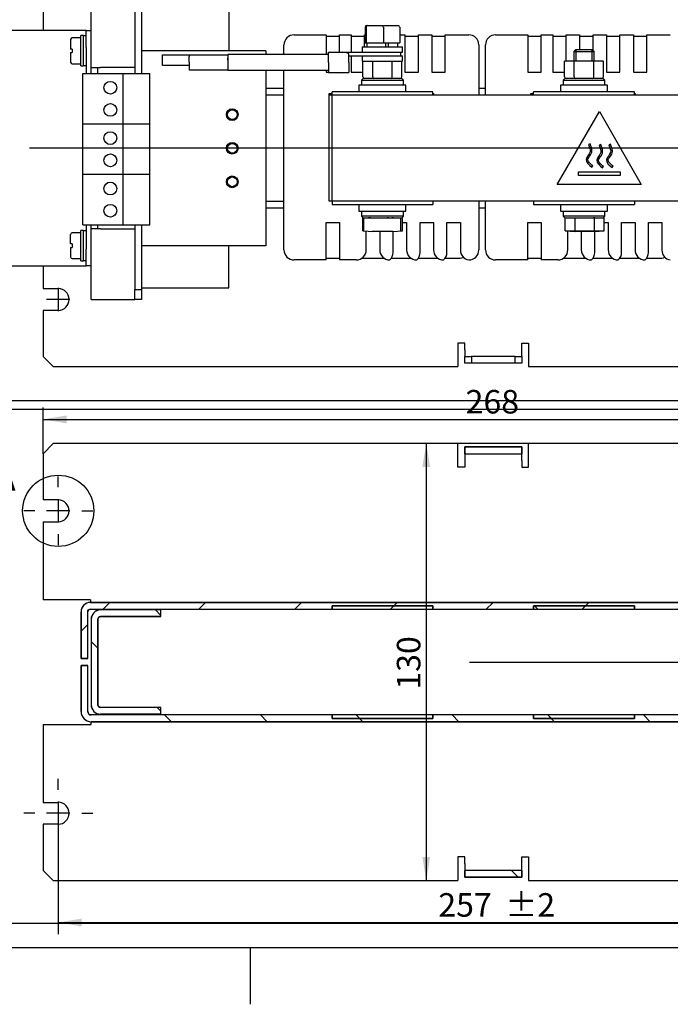
# Model space of a CAD drawing. Units: inches. Extents: x 10 to 415, y 2 to 294.
# Drawn here: x 91 to 188, y 2 to 148 of the extents above; entities that cross this region are included whole.
import ezdxf
from ezdxf.enums import TextEntityAlignment as Align
from ezdxf.lldxf.tags import DXFTag
from ezdxf.xclip import XClip

# ---------------------------------------------------------------- set-up
doc = ezdxf.new("R2010")
doc.units = ezdxf.units.IN
doc.header["$XCLIPFRAME"] = 2
for name, color, linetype in [('$DDT_AUDIT_GENERATED_(30D)', 7, 'Continuous'), ('$DDT_AUDIT_GENERATED_(D83)', 7, 'Continuous'), ('29MH-2-5A-206-VO', 7, 'Continuous'), ('29MH2_5A-220-VOR', 7, 'Continuous'), ('3_1MH-A-211-', 7, 'Continuous'), ('3_1MH_17A-201', 7, 'Continuous'), ('3_1MH_17A-203', 7, 'Continuous'), ('3_1MH_17A-204', 7, 'Continuous'), ('3_1MH_17A-210', 7, 'Continuous'), ('3_1MH_17A-246', 7, 'Continuous'), ('3_1MH_17A-303', 7, 'Continuous'), ('3_1MH_17A-304', 7, 'Continuous'), ('3_1MH_17A-305', 7, 'Continuous'), ('3_1MH_17A-370', 7, 'Continuous'), ('3_1MH_17A-371', 7, 'Continuous'), ('3_1MH_17A-372', 7, 'Continuous'), ('CURVED_SPRING_WA', 7, 'Continuous'), ('Default', 7, 'Continuous'), ('M4X9-DIN_6900-5', 7, 'Continuous'), ('M6X50', 7, 'Continuous'), ('M6X55', 7, 'Continuous'), ('SECHSKANTMUTTER_', 7, 'Continuous'), ('W26-02', 7, 'Continuous'), ('WASHER_DIN_6908-', 7, 'Continuous'), ('Y05041.064.125', 7, 'Continuous'), ('Ø8X17-FUER-M6', 7, 'Continuous')]:
    doc.layers.add(name, color=color, linetype=linetype)
doc.styles.add('SEACAD_arial_ttf', font='arial.ttf', dxfattribs={"height": 0.2})
tags = doc.linetypes.add('CENTER2', pattern=[1.125, 0.75, -0.125, 0.125, -0.125]).pattern_tags.tags
tags[10:11] = [DXFTag(74, 4), DXFTag(75, 0), DXFTag(340, '0'), DXFTag(46, 0.0), DXFTag(50, 0.0), DXFTag(44, 0.0), DXFTag(45, 0.0)]
tags[8:9] = [DXFTag(74, 4), DXFTag(75, 0), DXFTag(340, '0'), DXFTag(46, 0.0), DXFTag(50, 0.0), DXFTag(44, 0.0), DXFTag(45, 0.0)]
tags[6:7] = [DXFTag(74, 4), DXFTag(75, 0), DXFTag(340, '0'), DXFTag(46, 0.0), DXFTag(50, 0.0), DXFTag(44, 0.0), DXFTag(45, 0.0)]
tags[4:5] = [DXFTag(74, 4), DXFTag(75, 0), DXFTag(340, '0'), DXFTag(46, 0.0), DXFTag(50, 0.0), DXFTag(44, 0.0), DXFTag(45, 0.0)]

# ---------------------------------------------------------------- blocks, each defined once
blk = doc.blocks.new('SEANNOT_GROUP')
at = {"layer": 'Default', "color": 7, "linetype": 'CENTER2', "ltscale": 25.4}
for p, q in [((96.41, 33.46), (96.41, 35.08)), ((96.41, 31.71), (96.41, 28.21)), ((92.91, 29.96), (91.29, 29.96)), ((98.16, 29.96), (94.66, 29.96)), ((99.91, 29.96), (101.54, 29.96)), ((96.41, 26.46), (96.41, 24.83))]:
    blk.add_line(p, q, dxfattribs=at)
blk = doc.blocks.new('SEANNOT_GROUP1')
at = {"layer": 'Default', "color": 7, "linetype": 'CENTER2', "ltscale": 25.4}
for p, q in [((96.41, 78.46), (96.41, 80.08)), ((96.41, 76.71), (96.41, 73.21)), ((92.91, 74.96), (91.29, 74.96)), ((98.16, 74.96), (94.66, 74.96)), ((99.91, 74.96), (101.54, 74.96)), ((96.41, 71.46), (96.41, 69.83))]:
    blk.add_line(p, q, dxfattribs=at)
blk = doc.blocks.new('SEANNOT_GROUP6')
at = {"layer": 'Default', "color": 7, "linetype": 'CENTER2', "ltscale": 25.4}
blk.add_line((157.64, 52.46), (194.79, 52.46), dxfattribs=at)
blk = doc.blocks.new('SEANNOT_GROUP13')
at = {"layer": 'Default', "color": 7, "linetype": 'CENTER2', "ltscale": 25.4}
for p, q in [((96.41, 108.16), (96.41, 104.66)), ((98.16, 106.41), (94.66, 106.41))]:
    blk.add_line(p, q, dxfattribs=at)
blk = doc.blocks.new('SEANNOT_GROUP17')
at = {"layer": 'Default', "color": 7, "linetype": 'CENTER2', "ltscale": 25.4}
blk.add_line((235.18, 128.91), (92.14, 128.91), dxfattribs=at)
blk = doc.blocks.new('SE6')
at = {"linetype": 'Continuous', "ltscale": 25.4}
h = blk.add_hatch(dxfattribs=at)
h.set_pattern_fill('LINE', scale=3.175, angle=45, style=0, pattern_type=2)
h.paths.add_polyline_path([(156.91, 84.46), (156.91, 83.46), (165.41, 83.46), (165.41, 84.46)])
h = blk.add_hatch(dxfattribs=at)
h.set_pattern_fill('LINE', scale=3.175, angle=45, style=0, pattern_type=2)
edge = h.paths.add_edge_path()
edge.add_line((100.81, 52.96), (100.81, 59.93))
edge.add_arc((101.21, 59.93), 0.4, 90, 180, ccw=False)
edge.add_line((101.21, 60.33), (220.36, 60.33))
edge.add_arc((220.36, 59.83), 0.5, 0, 90, ccw=False)
edge.add_line((220.86, 59.83), (220.86, 52.96))
edge.add_line((220.86, 52.96), (221.86, 52.96))
edge.add_line((221.86, 52.96), (221.86, 59.83))
edge.add_arc((220.36, 59.83), 1.5, 0, 90)
edge.add_line((220.36, 61.33), (101.21, 61.33))
edge.add_arc((101.21, 59.93), 1.4, 90, 180)
edge.add_line((99.81, 59.93), (99.81, 52.96))
edge.add_line((99.81, 52.96), (100.81, 52.96))
h = blk.add_hatch(dxfattribs=at)
h.set_pattern_fill('LINE', scale=3.175, angle=135, style=0, pattern_type=2)
edge = h.paths.add_edge_path()
edge.add_line((111.68, 44.71), (111.68, 45.71))
edge.add_line((111.68, 45.71), (102.71, 45.71))
edge.add_arc((102.71, 46.11), 0.4, 180, 270, ccw=False)
edge.add_line((102.31, 46.11), (102.31, 58.81))
edge.add_arc((102.71, 58.81), 0.4, 90, 180, ccw=False)
edge.add_line((102.71, 59.21), (111.68, 59.21))
edge.add_line((111.68, 59.21), (111.68, 60.21))
edge.add_line((111.68, 60.21), (102.71, 60.21))
edge.add_arc((102.71, 58.81), 1.4, 90, 180)
edge.add_line((101.31, 58.81), (101.31, 46.11))
edge.add_arc((102.71, 46.11), 1.4, 180, 270)
edge.add_line((102.71, 44.71), (111.68, 44.71))
h = blk.add_hatch(dxfattribs=at)
h.set_pattern_fill('LINE', scale=3.175, angle=45, style=0, pattern_type=2)
h.paths.add_polyline_path([(137.16, 60.33), (152.16, 60.33), (152.16, 60.83), (137.16, 60.83)])
h = blk.add_hatch(dxfattribs=at)
h.set_pattern_fill('LINE', scale=6.35, angle=135, style=0, pattern_type=2)
h.paths.add_polyline_path([(167.16, 60.33), (182.16, 60.33), (182.16, 60.83), (167.16, 60.83)])
h = blk.add_hatch(dxfattribs=at)
h.set_pattern_fill('LINE', scale=6.35, angle=45, style=0, pattern_type=2)
h.paths.add_polyline_path([(197.16, 60.33), (212.16, 60.33), (212.16, 60.83), (197.16, 60.83)])
h = blk.add_hatch(dxfattribs=at)
h.set_pattern_fill('LINE', scale=3.175, angle=135, style=0, pattern_type=2)
edge = h.paths.add_edge_path()
edge.add_line((220.86, 51.96), (220.86, 45.08))
edge.add_arc((220.36, 45.08), 0.5, 270, 360, ccw=False)
edge.add_line((220.36, 44.58), (101.31, 44.58))
edge.add_arc((101.31, 45.08), 0.5, 180, 270, ccw=False)
edge.add_line((100.81, 45.08), (100.81, 51.96))
edge.add_line((100.81, 51.96), (99.81, 51.96))
edge.add_line((99.81, 51.96), (99.81, 45.08))
edge.add_arc((101.31, 45.08), 1.5, 180, 270)
edge.add_line((101.31, 43.58), (220.36, 43.58))
edge.add_arc((220.36, 45.08), 1.5, 270, 360)
edge.add_line((221.86, 45.08), (221.86, 51.96))
edge.add_line((221.86, 51.96), (220.86, 51.96))
h = blk.add_hatch(dxfattribs=at)
h.set_pattern_fill('LINE', scale=6.35, angle=45, style=0, pattern_type=2)
h.paths.add_polyline_path([(152.16, 44.58), (137.16, 44.58), (137.16, 44.08), (152.16, 44.08)])
h = blk.add_hatch(dxfattribs=at)
h.set_pattern_fill('LINE', scale=3.175, angle=135, style=0, pattern_type=2)
h.paths.add_polyline_path([(182.16, 44.58), (167.16, 44.58), (167.16, 44.08), (182.16, 44.08)])
h = blk.add_hatch(dxfattribs=at)
h.set_pattern_fill('LINE', scale=3.175, angle=45, style=0, pattern_type=2)
h.paths.add_polyline_path([(212.16, 44.58), (197.16, 44.58), (197.16, 44.08), (212.16, 44.08)])
h = blk.add_hatch(dxfattribs=at)
h.set_pattern_fill('LINE', scale=3.175, angle=135, style=0, pattern_type=2)
h.paths.add_polyline_path([(165.41, 20.46), (165.41, 21.46), (156.91, 21.46), (156.91, 20.46)])
at = {"color": 7, "linetype": 'Continuous', "ltscale": 25.4}
for points in [[(156.91, 84.46), (156.91, 83.46), (165.41, 83.46), (165.41, 84.46), (156.91, 84.46)], [(137.16, 60.33), (152.16, 60.33), (152.16, 60.83), (137.16, 60.83), (137.16, 60.33)], [(167.16, 60.33), (182.16, 60.33), (182.16, 60.83), (167.16, 60.83), (167.16, 60.33)], [(197.16, 60.33), (212.16, 60.33), (212.16, 60.83), (197.16, 60.83), (197.16, 60.33)], [(152.16, 44.58), (137.16, 44.58), (137.16, 44.08), (152.16, 44.08), (152.16, 44.58)], [(182.16, 44.58), (167.16, 44.58), (167.16, 44.08), (182.16, 44.08), (182.16, 44.58)], [(212.16, 44.58), (197.16, 44.58), (197.16, 44.08), (212.16, 44.08), (212.16, 44.58)], [(165.41, 20.46), (165.41, 21.46), (156.91, 21.46), (156.91, 20.46), (165.41, 20.46)]]:
    blk.add_lwpolyline(points, close=True, dxfattribs=at)
for points in [[(100.81, 52.96), (100.81, 59.93, -0.414214), (101.21, 60.33), (220.36, 60.33, -0.414214), (220.86, 59.83), (220.86, 52.96), (221.86, 52.96), (221.86, 59.83, 0.414214), (220.36, 61.33), (101.21, 61.33, 0.414214), (99.81, 59.93), (99.81, 52.96), (100.81, 52.96)], [(111.68, 44.71), (111.68, 45.71), (102.71, 45.71, -0.414214), (102.31, 46.11), (102.31, 58.81, -0.414214), (102.71, 59.21), (111.68, 59.21), (111.68, 60.21), (102.71, 60.21, 0.414214), (101.31, 58.81), (101.31, 46.11, 0.414214), (102.71, 44.71), (111.68, 44.71)], [(220.86, 51.96), (220.86, 45.08, -0.414214), (220.36, 44.58), (101.31, 44.58, -0.414214), (100.81, 45.08), (100.81, 51.96), (99.81, 51.96), (99.81, 45.08, 0.414214), (101.31, 43.58), (220.36, 43.58, 0.414214), (221.86, 45.08), (221.86, 51.96), (220.86, 51.96)]]:
    blk.add_lwpolyline(points, format="xyb", close=True, dxfattribs=at)
at = {"layer": '3_1MH_17A-201', "color": 7, "linetype": 'Continuous', "ltscale": 25.4}
for p, q in [((95.66, 84.96), (94.16, 83.46)), ((155.91, 84.96), (95.66, 84.96)), ((155.91, 81.46), (155.91, 84.96)), ((156.91, 84.46), (165.41, 84.46)), ((156.91, 83.46), (156.91, 84.46)), ((165.41, 84.46), (165.41, 83.46)), ((226.66, 84.96), (166.41, 84.96)), ((166.41, 81.46), (166.41, 84.96)), ((228.16, 83.46), (226.66, 84.96)), ((94.16, 83.46), (94.16, 76.58)), ((156.91, 83.46), (165.41, 83.46)), ((156.91, 83.46), (156.91, 82.46)), ((156.91, 82.46), (156.91, 81.46)), ((165.41, 82.46), (165.41, 83.46)), ((165.41, 82.46), (165.41, 81.46)), ((228.16, 61.73), (228.16, 83.46)), ((156.91, 81.46), (155.91, 81.46)), ((165.41, 81.46), (166.41, 81.46)), ((96.41, 76.58), (94.16, 76.58)), ((223.13, 76.58), (224.91, 76.58)), ((94.16, 73.33), (94.16, 61.73)), ((94.16, 73.33), (96.41, 73.33)), ((224.91, 73.33), (223.13, 73.33)), ((101.21, 61.73), (94.16, 61.73)), ((101.21, 61.73), (101.21, 61.33)), ((228.16, 61.73), (220.36, 61.73)), ((220.36, 61.33), (220.36, 61.73)), ((101.21, 61.33), (220.36, 61.33)), ((101.21, 60.33), (220.36, 60.33)), ((99.81, 52.96), (99.81, 59.93)), ((100.81, 52.96), (100.81, 59.93)), ((220.86, 59.83), (220.86, 52.96)), ((221.86, 59.83), (221.86, 52.96)), ((100.81, 52.96), (99.81, 52.96)), ((220.86, 52.96), (221.86, 52.96))]:
    blk.add_line(p, q, dxfattribs=at)
for centre, radius, start, end in [((220.91, 74.96), 2.75, 36.2215, 323.7785), ((96.41, 74.96), 1.63, 270, 90), ((224.91, 74.96), 1.63, 270, 90), ((101.21, 59.93), 1.4, 90, 180), ((101.21, 59.93), 0.4, 90, 180), ((220.36, 59.83), 1.5, 0, 90), ((220.36, 59.83), 0.5, 0, 90)]:
    blk.add_arc(centre, radius, start, end, dxfattribs=at)
at = {"layer": '3_1MH_17A-203', "color": 7, "linetype": 'Continuous', "ltscale": 25.4}
for p, q in [((137.16, 60.33), (137.16, 60.83)), ((137.16, 60.83), (152.16, 60.83)), ((137.16, 60.33), (152.16, 60.33)), ((152.16, 60.83), (152.16, 60.33)), ((167.16, 60.33), (167.16, 60.83)), ((167.16, 60.83), (182.16, 60.83)), ((167.16, 60.33), (182.16, 60.33)), ((182.16, 60.83), (182.16, 60.33)), ((197.16, 60.33), (197.16, 60.83)), ((197.16, 60.83), (212.16, 60.83)), ((197.16, 60.33), (212.16, 60.33)), ((212.16, 60.83), (212.16, 60.33)), ((137.16, 44.08), (137.16, 44.58)), ((152.16, 44.58), (137.16, 44.58)), ((152.16, 44.08), (137.16, 44.08)), ((152.16, 44.58), (152.16, 44.08)), ((167.16, 44.08), (167.16, 44.58)), ((182.16, 44.58), (167.16, 44.58)), ((182.16, 44.08), (167.16, 44.08)), ((182.16, 44.58), (182.16, 44.08)), ((197.16, 44.08), (197.16, 44.58)), ((212.16, 44.58), (197.16, 44.58)), ((212.16, 44.08), (197.16, 44.08)), ((212.16, 44.58), (212.16, 44.08))]:
    blk.add_line(p, q, dxfattribs=at)
at = {"layer": '3_1MH_17A-210', "color": 7, "linetype": 'Continuous', "ltscale": 25.4}
for p, q in [((99.81, 45.08), (99.81, 51.96)), ((99.81, 51.96), (100.81, 51.96)), ((100.81, 45.08), (100.81, 51.96)), ((220.86, 51.96), (221.86, 51.96)), ((220.86, 51.96), (220.86, 45.08)), ((221.86, 51.96), (221.86, 45.08)), ((220.36, 44.58), (101.31, 44.58)), ((94.16, 43.18), (101.31, 43.18)), ((94.16, 43.18), (94.16, 31.58)), ((101.31, 43.18), (101.31, 43.58)), ((220.36, 43.58), (101.31, 43.58)), ((220.36, 43.58), (220.36, 43.18)), ((220.36, 43.18), (228.16, 43.18)), ((228.16, 21.46), (228.16, 43.18)), ((94.16, 31.58), (96.41, 31.58)), ((224.91, 31.58), (223.13, 31.58)), ((96.41, 28.33), (94.16, 28.33)), ((94.16, 28.33), (94.16, 21.46)), ((223.13, 28.33), (224.91, 28.33)), ((156.91, 23.46), (155.91, 23.46)), ((155.91, 23.46), (155.91, 19.96)), ((156.91, 22.46), (156.91, 23.46)), ((165.41, 22.46), (165.41, 23.46)), ((165.41, 23.46), (166.41, 23.46)), ((166.41, 23.46), (166.41, 19.96)), ((156.91, 22.46), (156.91, 21.46)), ((165.41, 21.46), (165.41, 22.46)), ((94.16, 21.46), (95.66, 19.96)), ((165.41, 21.46), (156.91, 21.46)), ((156.91, 20.46), (156.91, 21.46)), ((165.41, 21.46), (165.41, 20.46)), ((226.66, 19.96), (228.16, 21.46)), ((95.66, 19.96), (155.91, 19.96)), ((165.41, 20.46), (156.91, 20.46)), ((166.41, 19.96), (226.66, 19.96))]:
    blk.add_line(p, q, dxfattribs=at)
for centre, radius, start, end in [((101.31, 45.08), 1.5, 180, 270), ((101.31, 45.08), 0.5, 180, 270), ((220.36, 45.08), 1.5, 270, 360), ((220.36, 45.08), 0.5, 270, 360), ((220.91, 29.96), 2.75, 36.2215, 323.7785), ((96.41, 29.96), 1.63, 270, 90), ((224.91, 29.96), 1.63, 270, 90)]:
    blk.add_arc(centre, radius, start, end, dxfattribs=at)
at = {"layer": '3_1MH_17A-246', "color": 7, "linetype": 'Continuous', "ltscale": 25.4}
for p, q in [((111.68, 60.21), (102.71, 60.21)), ((111.68, 59.21), (111.68, 60.21)), ((101.31, 58.81), (101.31, 46.11)), ((102.31, 58.81), (102.31, 46.11)), ((111.68, 59.21), (102.71, 59.21)), ((111.68, 45.71), (102.71, 45.71)), ((111.68, 44.71), (111.68, 45.71)), ((111.68, 44.71), (102.71, 44.71))]:
    blk.add_line(p, q, dxfattribs=at)
for centre, radius, start, end in [((102.71, 58.81), 1.4, 90, 180), ((102.71, 58.81), 0.4, 90, 180), ((102.71, 46.11), 1.4, 180, 270), ((102.71, 46.11), 0.4, 180, 270)]:
    blk.add_arc(centre, radius, start, end, dxfattribs=at)
blk = doc.blocks.new('GDimGGroup')
at = {"layer": 'Default', "linetype": 'Continuous', "ltscale": 25.4}
for points in [[(99.91, 13.11), (99.91, 14.28), (96.41, 13.7)], [(221.41, 13.11), (224.91, 13.7), (221.41, 14.28)]]:
    blk.add_hatch(color=136, dxfattribs=at).paths.add_polyline_path(points)
at = {"layer": 'Default', "color": 7, "linetype": 'Continuous', "ltscale": 25.4}
for p, q in [((96.41, 29.96), (96.41, 11.95)), ((224.91, 29.96), (224.91, 11.95)), ((96.41, 13.7), (224.91, 13.7))]:
    blk.add_line(p, q, dxfattribs=at)
at = {"layer": 'Default', "color": 136, "linetype": 'Continuous', "lineweight": 20, "ltscale": 25.4, "const_width": 0.00025}
for points in [[(99.91, 13.11), (96.41, 13.7), (99.91, 14.28), (99.91, 13.11)], [(221.41, 13.11), (224.91, 13.7), (221.41, 14.28), (221.41, 13.11)]]:
    blk.add_lwpolyline(points, close=True, dxfattribs=at)
at = {"layer": 'Default', "color": 7, "linetype": 'Continuous', "ltscale": 25.4, "style": 'SEACAD_arial_ttf'}
for s, p in [('257', (152.98, 18.07)), ('±2', (162.94, 18.07))]:
    blk.add_text(s, height=3.5, dxfattribs=at).set_placement(p, align=Align.TOP_LEFT)
blk = doc.blocks.new('SE11')
at = {"layer": '$DDT_AUDIT_GENERATED_(30D)', "color": 7, "linetype": 'Continuous', "ltscale": 25.4}
for p, q in [((141.79, 139.28), (141.54, 139.03)), ((147.54, 139.28), (141.79, 139.28)), ((147.79, 139.03), (147.54, 139.28)), ((171.79, 139.28), (171.54, 139.03)), ((177.54, 139.28), (171.79, 139.28)), ((177.79, 139.03), (177.54, 139.28)), ((141.54, 139.03), (147.79, 139.03)), ((141.54, 139.03), (141.54, 138.28)), ((147.79, 138.28), (147.79, 139.03)), ((171.54, 139.03), (177.79, 139.03)), ((171.54, 139.03), (171.54, 138.28)), ((177.79, 138.28), (177.79, 139.03)), ((141.54, 119.53), (141.54, 118.78)), ((147.79, 118.78), (141.54, 118.78)), ((141.54, 118.78), (141.79, 118.53)), ((147.54, 118.53), (147.79, 118.78)), ((147.79, 118.78), (147.79, 119.53)), ((171.54, 119.53), (171.54, 118.78)), ((177.79, 118.78), (171.54, 118.78)), ((171.54, 118.78), (171.79, 118.53)), ((177.54, 118.53), (177.79, 118.78)), ((177.79, 118.78), (177.79, 119.53)), ((141.79, 118.53), (147.54, 118.53)), ((171.79, 118.53), (177.54, 118.53))]:
    blk.add_line(p, q, dxfattribs=at)
at = {"layer": '$DDT_AUDIT_GENERATED_(D83)', "color": 7, "linetype": 'Continuous', "ltscale": 25.4}
for p, q in [((142.36, 144.58), (142.36, 143.98)), ((145.14, 144.58), (145.14, 143.98)), ((145.58, 143.98), (145.58, 144.58)), ((146.96, 143.98), (146.96, 144.58))]:
    blk.add_line(p, q, dxfattribs=at)
at = {"layer": '29MH-2-5A-206-VO', "color": 7, "linetype": 'Continuous', "ltscale": 25.4}
for p, q in [((100.06, 140.03), (106.06, 140.03)), ((100.06, 132.53), (100.06, 140.03)), ((106.06, 140.03), (110.06, 140.03)), ((106.06, 132.53), (106.06, 140.03)), ((110.06, 132.53), (110.06, 140.03)), ((100.06, 132.53), (106.06, 132.53)), ((100.06, 132.53), (106.06, 132.53)), ((100.06, 125.03), (100.06, 132.53)), ((106.06, 132.53), (110.06, 132.53)), ((106.06, 132.53), (110.06, 132.53)), ((106.06, 125.03), (106.06, 132.53)), ((110.06, 125.03), (110.06, 132.53)), ((100.06, 125.03), (106.06, 125.03)), ((100.06, 125.03), (106.06, 125.03)), ((100.06, 117.53), (100.06, 125.03)), ((106.06, 125.03), (110.06, 125.03)), ((106.06, 125.03), (110.06, 125.03)), ((106.06, 117.53), (106.06, 125.03)), ((110.06, 117.53), (110.06, 125.03)), ((100.06, 117.53), (106.06, 117.53)), ((106.06, 117.53), (110.06, 117.53))]:
    blk.add_line(p, q, dxfattribs=at)
for centre in [(104.17, 137.91), (104.17, 134.61), (104.17, 130.41), (104.17, 127.11), (104.17, 122.91), (104.17, 119.61)]:
    blk.add_circle(centre, 0.95, dxfattribs=at)
at = {"layer": '29MH2_5A-220-VOR', "color": 7, "linetype": 'Continuous', "ltscale": 25.4}
for p, q in [((99.56, 146.41), (75.29, 146.41)), ((100.56, 146.41), (99.56, 146.41)), ((100.56, 143.91), (100.56, 146.41)), ((100.56, 146.41), (101.31, 146.41)), ((100.56, 143.91), (100.56, 140.03)), ((100.56, 117.53), (100.56, 113.91)), ((100.56, 111.41), (100.56, 113.91)), ((75.29, 111.41), (99.56, 111.41)), ((99.56, 111.41), (100.56, 111.41)), ((101.31, 111.41), (100.56, 111.41))]:
    blk.add_line(p, q, dxfattribs=at)
at = {"layer": '3_1MH-A-211-', "color": 7, "linetype": 'Continuous', "ltscale": 25.4}
for centre, radius in [((122.31, 133.91), 0.8), ((122.31, 133.91), 0.722), ((122.31, 128.91), 0.8), ((122.31, 128.91), 0.722), ((122.31, 123.91), 0.8), ((122.31, 123.91), 0.722)]:
    blk.add_circle(centre, radius, dxfattribs=at)
at = {"layer": '3_1MH_17A-201', "color": 7, "linetype": 'Continuous', "ltscale": 25.4}
for p, q in [((94.16, 149.78), (94.16, 146.41)), ((130.01, 137.78), (127.31, 137.78)), ((160.01, 137.78), (159.01, 137.78)), ((130.01, 136.78), (127.31, 136.78)), ((137.16, 136.78), (136.76, 136.78))]:
    blk.add_line(p, q, dxfattribs=at)
at = {"layer": '3_1MH_17A-203', "color": 7, "linetype": 'Continuous', "ltscale": 25.4}
for p, q in [((152.16, 137.28), (137.16, 137.28)), ((137.16, 136.78), (137.16, 137.28)), ((152.16, 136.78), (152.16, 137.28)), ((182.16, 137.28), (167.16, 137.28)), ((167.16, 136.78), (167.16, 137.28)), ((182.16, 136.78), (182.16, 137.28)), ((137.16, 121.03), (137.16, 120.53)), ((137.16, 120.53), (152.16, 120.53)), ((152.16, 121.03), (152.16, 120.53)), ((167.16, 121.03), (167.16, 120.53)), ((167.16, 120.53), (182.16, 120.53)), ((182.16, 121.03), (182.16, 120.53))]:
    blk.add_line(p, q, dxfattribs=at)
at = {"layer": '3_1MH_17A-204', "color": 7, "linetype": 'Continuous', "ltscale": 25.4}
for p, q in [((121.81, 149.66), (121.81, 143.41)), ((127.31, 143.41), (108.81, 143.41)), ((127.31, 143.41), (127.31, 142.86)), ((127.31, 140.51), (127.31, 114.41)), ((127.31, 114.41), (108.81, 114.41)), ((121.81, 108.16), (121.81, 114.41)), ((108.81, 108.16), (121.81, 108.16))]:
    blk.add_line(p, q, dxfattribs=at)
for centre in [(122.31, 133.91), (122.31, 128.91), (122.31, 123.91)]:
    blk.add_circle(centre, 0.875, dxfattribs=at)
at = {"layer": '3_1MH_17A-210', "color": 7, "linetype": 'Continuous', "ltscale": 25.4}
for p, q in [((127.31, 121.03), (130.01, 121.03)), ((127.31, 120.03), (130.01, 120.03)), ((159.01, 120.03), (160.01, 120.03)), ((94.16, 111.41), (94.16, 108.03)), ((94.16, 108.03), (96.41, 108.03)), ((94.16, 104.78), (94.16, 97.91)), ((96.41, 104.78), (94.16, 104.78)), ((156.91, 99.91), (155.91, 99.91)), ((155.91, 99.91), (155.91, 96.41)), ((156.91, 98.91), (156.91, 99.91)), ((165.41, 99.91), (166.41, 99.91)), ((165.41, 98.91), (165.41, 99.91)), ((166.41, 99.91), (166.41, 96.41)), ((156.91, 98.91), (156.91, 97.91)), ((165.41, 97.91), (165.41, 98.91)), ((94.16, 97.91), (95.66, 96.41)), ((156.91, 97.91), (157.91, 97.91)), ((156.91, 96.91), (156.91, 97.91)), ((157.91, 96.91), (156.91, 96.91)), ((164.41, 97.91), (157.91, 97.91)), ((157.91, 97.91), (157.91, 96.91)), ((164.41, 96.91), (157.91, 96.91)), ((164.41, 96.91), (164.41, 97.91)), ((164.41, 97.91), (165.41, 97.91)), ((165.41, 96.91), (164.41, 96.91)), ((165.41, 97.91), (165.41, 96.91)), ((95.66, 96.41), (155.91, 96.41)), ((166.41, 96.41), (226.66, 96.41))]:
    blk.add_line(p, q, dxfattribs=at)
blk.add_arc((96.41, 106.41), 1.63, 270, 90, dxfattribs=at)
at = {"layer": '3_1MH_17A-246', "color": 7, "linetype": 'Continuous', "ltscale": 25.4}
for p, q in [((101.31, 140.91), (101.31, 151.41)), ((107.81, 149.91), (107.81, 140.03)), ((108.81, 149.91), (108.81, 140.03)), ((101.31, 140.03), (101.31, 140.91)), ((101.31, 140.91), (102.71, 140.91)), ((102.31, 140.03), (102.31, 140.91)), ((107.41, 140.91), (102.71, 140.91)), ((107.81, 140.91), (107.41, 140.91)), ((101.31, 116.91), (101.31, 117.53)), ((102.31, 116.91), (102.31, 117.53)), ((107.81, 117.53), (107.81, 107.91)), ((108.81, 117.53), (108.81, 107.91)), ((101.31, 106.41), (101.31, 116.91)), ((102.71, 116.91), (101.31, 116.91)), ((102.71, 116.91), (107.41, 116.91)), ((107.41, 116.91), (107.81, 116.91)), ((107.81, 106.41), (107.81, 107.91)), ((107.81, 107.91), (108.81, 107.91)), ((108.81, 107.91), (108.81, 106.41)), ((101.31, 106.41), (102.71, 106.41)), ((102.71, 106.41), (107.41, 106.41)), ((107.41, 106.41), (107.81, 106.41)), ((108.81, 106.41), (107.81, 106.41))]:
    blk.add_line(p, q, dxfattribs=at)
at = {"layer": '3_1MH_17A-303', "color": 7, "linetype": 'Continuous', "ltscale": 25.4}
for p, q in [((131.51, 145.78), (136.29, 145.78)), ((136.29, 145.78), (136.29, 142.86)), ((138.29, 145.78), (140.01, 145.78)), ((138.29, 143.18), (138.29, 145.78)), ((140.01, 145.78), (140.01, 143.18)), ((142.01, 145.78), (142.1, 145.78)), ((142.01, 143.98), (142.01, 145.78)), ((147.23, 145.78), (148.01, 145.78)), ((148.01, 145.78), (148.01, 140.21)), ((150.01, 145.78), (152.01, 145.78)), ((150.01, 140.21), (150.01, 145.78)), ((152.01, 145.78), (152.01, 140.21)), ((154.01, 145.78), (157.51, 145.78)), ((154.01, 140.21), (154.01, 145.78)), ((161.51, 145.78), (166.29, 145.78)), ((166.29, 145.78), (166.29, 140.21)), ((168.29, 145.78), (170.01, 145.78)), ((168.29, 140.21), (168.29, 145.78)), ((170.01, 145.78), (170.01, 140.21)), ((172.01, 145.78), (174.01, 145.78)), ((172.01, 141.88), (172.01, 145.78)), ((174.01, 145.78), (174.01, 143.53)), ((176.01, 145.78), (178.01, 145.78)), ((176.01, 143.43), (176.01, 145.78)), ((178.01, 145.78), (178.01, 140.21)), ((180.01, 145.78), (182.01, 145.78)), ((180.01, 140.21), (180.01, 145.78)), ((182.01, 145.78), (182.01, 140.21)), ((184.01, 145.78), (187.51, 145.78)), ((184.01, 140.21), (184.01, 145.78)), ((130.01, 142.86), (130.01, 144.28)), ((159.01, 144.28), (159.01, 136.78)), ((160.01, 136.78), (160.01, 144.28)), ((140.01, 142.68), (140.01, 140.21)), ((130.01, 113.78), (130.01, 140.51)), ((136.29, 140.51), (136.29, 140.21)), ((136.29, 140.21), (136.66, 140.21)), ((140.01, 140.21), (141.77, 140.21)), ((148.01, 140.21), (150.01, 140.21)), ((152.01, 140.21), (154.01, 140.21)), ((166.29, 140.21), (168.29, 140.21)), ((170.01, 140.21), (171.77, 140.21)), ((178.01, 140.21), (180.01, 140.21)), ((182.01, 140.21), (184.01, 140.21)), ((136.76, 121.03), (136.76, 137.03)), ((136.76, 137.03), (137.16, 137.03)), ((152.16, 137.03), (152.26, 137.03)), ((152.26, 137.03), (152.26, 136.78)), ((166.76, 136.78), (166.76, 137.03)), ((166.76, 137.03), (167.16, 137.03)), ((182.16, 137.03), (182.26, 137.03)), ((182.26, 137.03), (182.26, 136.78)), ((137.16, 121.03), (136.76, 121.03)), ((159.01, 121.03), (159.01, 113.78)), ((160.01, 113.78), (160.01, 121.03)), ((136.29, 117.86), (138.29, 117.86)), ((136.29, 112.28), (136.29, 117.86)), ((138.29, 117.86), (138.29, 112.28)), ((147.66, 117.86), (148.26, 117.86)), ((148.26, 117.86), (148.26, 113.78)), ((150.26, 117.86), (152.26, 117.86)), ((150.26, 113.4), (150.26, 117.86)), ((152.26, 117.86), (152.26, 113.78)), ((154.26, 117.86), (156.26, 117.86)), ((154.26, 113.4), (154.26, 117.86)), ((156.26, 117.86), (156.26, 113.76)), ((166.29, 117.86), (168.29, 117.86)), ((166.29, 112.28), (166.29, 117.86)), ((168.29, 117.86), (168.29, 112.28)), ((177.66, 117.86), (178.26, 117.86)), ((178.26, 117.86), (178.26, 113.78)), ((180.26, 117.86), (182.26, 117.86)), ((180.26, 113.4), (180.26, 117.86)), ((182.26, 117.86), (182.26, 113.78)), ((184.26, 117.86), (186.26, 117.86)), ((184.26, 113.4), (184.26, 117.86)), ((186.26, 117.86), (186.26, 113.76)), ((142.26, 113.78), (142.26, 116.59)), ((144.26, 116.53), (144.26, 113.78)), ((146.26, 113.4), (146.26, 116.54)), ((172.26, 113.78), (172.26, 116.6)), ((174.26, 116.53), (174.26, 113.78)), ((176.26, 113.4), (176.26, 116.54)), ((136.29, 112.28), (131.51, 112.28)), ((140.76, 112.28), (138.29, 112.28)), ((166.29, 112.28), (161.51, 112.28)), ((170.76, 112.28), (168.29, 112.28))]:
    blk.add_line(p, q, dxfattribs=at)
for centre, start, end in [((131.51, 144.28), 90, 180), ((157.51, 144.28), 0, 90), ((161.51, 144.28), 90, 180), ((131.51, 113.78), 180, 270), ((140.76, 113.78), 270, 360), ((145.76, 113.78), 180, 270), ((144.76, 113.4), 311.8103, 360), ((149.76, 113.78), 180, 270), ((148.76, 113.4), 311.8103, 360), ((153.76, 113.78), 180, 270), ((152.76, 113.4), 311.8103, 360), ((157.76, 113.76), 180, 260.4059), ((157.51, 113.78), 270, 360), ((161.51, 113.78), 180, 270), ((170.76, 113.78), 270, 360), ((175.76, 113.78), 180, 270), ((174.76, 113.4), 311.8103, 360), ((179.76, 113.78), 180, 270), ((178.76, 113.4), 311.8103, 360), ((183.76, 113.78), 180, 270), ((182.76, 113.4), 311.8103, 360), ((187.76, 113.76), 180, 260.4059)]:
    blk.add_arc(centre, 1.5, start, end, dxfattribs=at)
at = {"layer": '3_1MH_17A-304', "color": 7, "linetype": 'Continuous', "ltscale": 25.4}
for p, q in [((212.16, 136.78), (137.16, 136.78)), ((137.16, 121.03), (137.16, 136.78)), ((212.16, 121.03), (137.16, 121.03))]:
    blk.add_line(p, q, dxfattribs=at)
at = {"layer": '3_1MH_17A-305', "color": 7, "linetype": 'Continuous', "ltscale": 25.4}
for p, q in [((138.29, 145.53), (136.29, 145.53)), ((142.01, 145.53), (140.01, 145.53)), ((150.01, 145.53), (148.01, 145.53)), ((154.01, 145.53), (152.01, 145.53)), ((168.29, 145.53), (166.29, 145.53)), ((172.01, 145.53), (170.01, 145.53)), ((176.01, 145.53), (174.01, 145.53)), ((180.01, 145.53), (178.01, 145.53)), ((184.01, 145.53), (182.01, 145.53)), ((136.29, 112.53), (138.29, 112.53)), ((141.59, 112.53), (144.93, 112.53)), ((145.98, 112.53), (148.93, 112.53)), ((149.98, 112.53), (152.93, 112.53)), ((153.98, 112.53), (155.76, 112.53)), ((166.29, 112.53), (168.29, 112.53)), ((171.59, 112.53), (174.93, 112.53)), ((175.98, 112.53), (178.93, 112.53)), ((179.98, 112.53), (182.93, 112.53)), ((183.98, 112.53), (185.76, 112.53))]:
    blk.add_line(p, q, dxfattribs=at)
for centre in [(155.76, 115.53), (185.76, 115.53)]:
    blk.add_arc(centre, 3, 270, 288.5139, dxfattribs=at)
at = {"layer": '3_1MH_17A-370', "color": 7, "linetype": 'Continuous', "ltscale": 25.4}
for p, q in [((121.66, 142.86), (121.66, 142.81)), ((136.66, 142.86), (121.66, 142.86)), ((121.66, 142.31), (121.66, 140.51)), ((121.66, 140.51), (136.66, 140.51))]:
    blk.add_line(p, q, dxfattribs=at)
at = {"layer": '3_1MH_17A-371', "color": 7, "linetype": 'Continuous', "ltscale": 25.4}
for p, q in [((136.66, 143.18), (138.73, 143.18)), ((136.66, 142.93), (136.66, 143.18)), ((136.66, 141.68), (136.66, 142.93)), ((138.73, 143.18), (142.79, 143.18)), ((139.66, 142.68), (139.66, 142.93)), ((139.66, 142.68), (142.79, 142.68)), ((139.66, 141.68), (139.66, 142.68)), ((147.41, 142.68), (147.41, 143.18)), ((136.66, 141.68), (136.66, 140.18)), ((139.66, 141.68), (139.66, 140.18)), ((136.66, 140.18), (139.66, 140.18))]:
    blk.add_line(p, q, dxfattribs=at)
blk.add_ellipse((138.73, 142.93), major_axis=(-0.927, 0), ratio=0.269644, start_param=3.141593, end_param=4.712389, dxfattribs=at)
at = {"layer": '3_1MH_17A-372', "color": 7, "linetype": 'Continuous', "ltscale": 25.4}
for p, q in [((111.91, 142.56), (111.91, 142.81)), ((111.91, 142.81), (115.91, 142.81)), ((111.91, 141.71), (111.91, 142.56)), ((115.91, 142.81), (115.91, 142.56)), ((115.91, 142.81), (121.66, 142.81)), ((115.91, 141.71), (115.91, 142.56)), ((121.66, 142.81), (121.66, 142.31)), ((121.66, 142.02), (121.66, 142.31)), ((111.91, 141.21), (111.91, 141.71)), ((115.91, 141.21), (111.91, 141.21)), ((115.91, 141.71), (115.91, 141.21)), ((115.91, 141.21), (115.91, 140.56)), ((115.91, 140.56), (121.66, 140.56))]:
    blk.add_line(p, q, dxfattribs=at)
at = {"layer": 'CURVED_SPRING_WA', "color": 7, "linetype": 'Continuous', "ltscale": 25.4}
for p, q in [((99.76, 141.16), (99.76, 145.66)), ((100.16, 145.66), (99.76, 145.66)), ((100.16, 141.16), (100.16, 145.66)), ((99.76, 141.16), (100.16, 141.16)), ((99.76, 112.16), (99.76, 116.66)), ((100.16, 116.66), (99.76, 116.66)), ((100.16, 112.16), (100.16, 116.66)), ((99.76, 112.16), (100.16, 112.16))]:
    blk.add_line(p, q, dxfattribs=at)
at = {"layer": 'M4X9-DIN_6900-5', "color": 7, "linetype": 'Continuous', "ltscale": 25.4}
for p, q in [((98.26, 145.08), (98.26, 143.66)), ((99.76, 145.33), (98.51, 145.33)), ((98.51, 143.66), (98.26, 143.66)), ((98.51, 143.66), (98.51, 143.16)), ((98.26, 143.16), (98.26, 141.73)), ((98.26, 143.16), (98.51, 143.16)), ((98.51, 141.48), (99.76, 141.48)), ((98.26, 114.66), (98.26, 116.08)), ((99.76, 116.33), (98.51, 116.33)), ((98.51, 114.66), (98.26, 114.66)), ((98.51, 114.66), (98.51, 114.16)), ((98.26, 114.16), (98.26, 112.73)), ((98.26, 114.16), (98.51, 114.16)), ((98.51, 112.48), (99.76, 112.48))]:
    blk.add_line(p, q, dxfattribs=at)
for centre, start, end in [((98.51, 145.08), 90, 180), ((98.51, 141.73), 180, 270), ((98.51, 116.08), 90, 180), ((98.51, 112.73), 180, 270)]:
    blk.add_arc(centre, 0.25, start, end, dxfattribs=at)
at = {"layer": 'M6X50', "color": 7, "linetype": 'Continuous', "ltscale": 25.4}
for p, q in [((173.41, 143.53), (173.16, 143.28)), ((173.16, 143.28), (176.16, 143.28)), ((173.16, 143.28), (173.16, 141.88)), ((175.91, 143.53), (173.41, 143.53)), ((173.47, 143.53), (173.47, 141.88)), ((175.85, 143.53), (175.85, 141.88)), ((176.16, 143.28), (175.91, 143.53)), ((176.16, 141.88), (176.16, 143.28)), ((141.88, 116.62), (141.88, 118.53)), ((146.21, 118.53), (146.07, 118.53)), ((146.29, 118.53), (146.21, 118.53)), ((147.66, 118.53), (147.53, 118.53)), ((147.66, 116.62), (147.66, 118.53)), ((171.88, 116.62), (171.88, 118.53)), ((173.33, 116.62), (173.33, 118.53)), ((176.21, 118.53), (176.07, 118.53)), ((176.29, 118.53), (176.21, 118.53)), ((176.21, 116.62), (176.21, 118.53)), ((177.66, 118.53), (177.53, 118.53)), ((177.66, 116.62), (177.66, 118.53)), ((146.2, 116.53), (144.77, 116.53)), ((146.2, 116.53), (147.66, 116.62)), ((147.41, 116.62), (147.66, 116.62)), ((171.88, 116.62), (173.33, 116.62)), ((171.88, 116.62), (173.34, 116.53)), ((176.2, 116.53), (173.34, 116.53)), ((176.2, 116.53), (177.66, 116.62)), ((176.21, 116.62), (177.66, 116.62))]:
    blk.add_line(p, q, dxfattribs=at)
blk.add_arc((174.77, 160.07), 43.47, 268.0959, 271.9041, dxfattribs=at)
at = {"layer": 'M6X55', "color": 7, "linetype": 'Continuous', "ltscale": 25.4}
for p, q in [((141.79, 118.53), (141.76, 118.53)), ((141.76, 116.62), (141.76, 118.53)), ((142.67, 118.53), (142.59, 118.53)), ((142.92, 118.53), (142.67, 118.53)), ((145.5, 118.53), (145.35, 118.53)), ((145.58, 118.53), (145.5, 118.53)), ((147.41, 116.62), (147.41, 118.53)), ((141.76, 116.62), (141.88, 116.62)), ((141.95, 116.61), (143.16, 116.53)), ((145.22, 116.53), (143.16, 116.53))]:
    blk.add_line(p, q, dxfattribs=at)
at = {"layer": 'SECHSKANTMUTTER_', "color": 7, "linetype": 'Continuous', "ltscale": 25.4}
for p, q in [((142.1, 146.93), (142.1, 144.58)), ((142.23, 146.93), (142.23, 144.58)), ((142.35, 147.18), (142.47, 147.18)), ((142.47, 147.18), (144.78, 147.18)), ((144.78, 147.18), (146.97, 147.18)), ((144.8, 146.93), (144.8, 144.58)), ((147.23, 146.93), (147.23, 144.58)), ((142.1, 144.58), (142.23, 144.58)), ((142.23, 144.58), (144.8, 144.58)), ((144.8, 144.58), (147.23, 144.58)), ((141.77, 139.53), (141.77, 141.88)), ((143.22, 139.53), (143.22, 141.88)), ((146.11, 139.53), (146.11, 141.88)), ((147.55, 139.53), (147.55, 141.88)), ((173.22, 141.88), (171.77, 141.88)), ((171.77, 139.53), (171.77, 141.88)), ((176.11, 141.88), (173.22, 141.88)), ((173.22, 139.53), (173.22, 141.88)), ((177.55, 141.88), (176.11, 141.88)), ((176.11, 139.53), (176.11, 141.88)), ((177.55, 139.53), (177.55, 141.88))]:
    blk.add_line(p, q, dxfattribs=at)
for centre, major_axis, ratio, start_param, end_param in [((142.35, 146.93), (-0.257, 0), 0.974625, 4.712389, 6.283185), ((142.47, 146.93), (0, -0.25), 0.971708, 3.141593, 4.712389), ((144.78, 146.93), (0, -0.25), 0.054365, 1.570796, 3.141593), ((146.97, 146.93), (-0.257, 0), 0.974589, 3.141593, 4.712389), ((142.06, 139.53), (0.289, 0), 0.865876, 3.141593, 4.712389), ((143.36, 139.53), (0, -0.25), 0.57775, 4.712389, 6.283185), ((145.96, 139.53), (0, -0.25), 0.57735, 0, 1.570796), ((147.26, 139.53), (0.289, 0), 0.866025, 4.712389, 6.283185), ((172.06, 139.53), (0.289, 0), 0.865876, 3.141593, 4.712389), ((173.36, 139.53), (0, -0.25), 0.57775, 4.712389, 6.283185), ((175.96, 139.53), (0, -0.25), 0.57735, 0, 1.570796), ((177.26, 139.53), (0.289, 0), 0.866025, 4.712389, 6.283185)]:
    blk.add_ellipse(centre, major_axis=major_axis, ratio=ratio, start_param=start_param, end_param=end_param, dxfattribs=at)
at = {"layer": 'W26-02', "color": 7, "linetype": 'Continuous', "ltscale": 25.4}
for p, q in [((170.69, 123.53), (176.99, 134.39)), ((176.99, 134.39), (183.19, 123.53)), ((175.56, 129.57), (175.33, 129.47)), ((177.15, 129.45), (176.92, 129.36)), ((178.6, 129.5), (178.37, 129.4)), ((175.84, 126.09), (175.99, 126.29)), ((177.43, 125.98), (177.58, 126.18)), ((178.88, 126.02), (179.03, 126.23)), ((173.85, 124.86), (173.85, 125.4)), ((173.85, 125.4), (180.03, 125.4)), ((180.03, 124.86), (173.85, 124.86)), ((180.03, 125.4), (180.03, 124.86)), ((183.19, 123.53), (170.69, 123.53))]:
    blk.add_line(p, q, dxfattribs=at)
for points, knots in [([(175.33, 129.47), (175.49, 129.09), (175.87, 128.3), (174.51, 127.21), (175.41, 126.4), (175.84, 126.09)], [0, 0, 0, 0, 0.295386, 0.622814, 1, 1, 1, 1]), ([(175.99, 126.29), (175.78, 126.44), (175.57, 126.62), (175.35, 126.88), (175.29, 126.96), (175.23, 127.11), (175.22, 127.17), (175.23, 127.27), (175.25, 127.33), (175.34, 127.48), (175.39, 127.57), (175.52, 127.75), (175.59, 127.84), (175.72, 128.05), (175.78, 128.17), (175.88, 128.54), (175.85, 128.77), (175.73, 129.18), (175.64, 129.38), (175.56, 129.57)], [0, 0, 0, 0, 0.188593, 0.188593, 0.282889, 0.282889, 0.377186, 0.377186, 0.459043, 0.459043, 0.5409, 0.5409, 0.622757, 0.622757, 0.704614, 0.704614, 0.852307, 0.852307, 1, 1, 1, 1]), ([(176.92, 129.36), (177.08, 128.97), (177.46, 128.19), (176.1, 127.1), (177, 126.29), (177.43, 125.98)], [0, 0, 0, 0, 0.295386, 0.622814, 1, 1, 1, 1]), ([(177.58, 126.18), (177.37, 126.33), (177.16, 126.51), (176.94, 126.77), (176.88, 126.85), (176.82, 127), (176.81, 127.06), (176.82, 127.16), (176.84, 127.22), (176.92, 127.37), (176.98, 127.45), (177.11, 127.63), (177.18, 127.73), (177.31, 127.94), (177.37, 128.05), (177.47, 128.42), (177.44, 128.65), (177.32, 129.07), (177.23, 129.27), (177.15, 129.45)], [0, 0, 0, 0, 0.188593, 0.188593, 0.282889, 0.282889, 0.377186, 0.377186, 0.459043, 0.459043, 0.5409, 0.5409, 0.622757, 0.622757, 0.704614, 0.704614, 0.852307, 0.852307, 1, 1, 1, 1]), ([(178.37, 129.4), (178.52, 129.02), (178.91, 128.23), (177.55, 127.14), (178.45, 126.33), (178.88, 126.02)], [0, 0, 0, 0, 0.295386, 0.622814, 1, 1, 1, 1]), ([(179.03, 126.23), (178.82, 126.37), (178.61, 126.55), (178.39, 126.81), (178.33, 126.9), (178.27, 127.04), (178.26, 127.1), (178.27, 127.2), (178.29, 127.26), (178.37, 127.41), (178.43, 127.5), (178.56, 127.68), (178.63, 127.77), (178.76, 127.98), (178.82, 128.1), (178.92, 128.47), (178.88, 128.7), (178.76, 129.11), (178.68, 129.31), (178.6, 129.5)], [0, 0, 0, 0, 0.188593, 0.188593, 0.282889, 0.282889, 0.377186, 0.377186, 0.459043, 0.459043, 0.5409, 0.5409, 0.622757, 0.622757, 0.704614, 0.704614, 0.852307, 0.852307, 1, 1, 1, 1])]:
    blk.add_open_spline(points, degree=3, knots=knots, dxfattribs=at)
at = {"layer": 'WASHER_DIN_6908-', "color": 7, "linetype": 'Continuous', "ltscale": 25.4}
for p, q in [((100.56, 145.61), (100.16, 145.61)), ((100.16, 141.21), (100.56, 141.21)), ((100.56, 116.61), (100.16, 116.61)), ((100.16, 112.21), (100.56, 112.21))]:
    blk.add_line(p, q, dxfattribs=at)
at = {"layer": 'Y05041.064.125', "color": 7, "linetype": 'Continuous', "ltscale": 25.4}
for p, q in [((141.66, 143.98), (147.66, 143.98)), ((141.66, 143.98), (141.66, 143.18)), ((147.66, 143.18), (147.66, 143.98)), ((141.66, 142.68), (141.66, 141.88)), ((142.79, 143.18), (147.66, 143.18)), ((142.79, 142.68), (147.66, 142.68)), ((147.66, 141.88), (147.66, 142.68)), ((141.66, 141.88), (147.66, 141.88))]:
    blk.add_line(p, q, dxfattribs=at)
at = {"layer": 'Ø8X17-FUER-M6', "color": 7, "linetype": 'Continuous', "ltscale": 25.4}
for p, q in [((148.16, 138.28), (141.16, 138.28)), ((141.16, 138.28), (141.16, 137.28)), ((148.16, 137.28), (148.16, 138.28)), ((178.16, 138.28), (171.16, 138.28)), ((171.16, 138.28), (171.16, 137.28)), ((178.16, 137.28), (178.16, 138.28)), ((141.16, 120.53), (141.16, 119.53)), ((148.16, 119.53), (148.16, 120.53)), ((171.16, 120.53), (171.16, 119.53)), ((178.16, 119.53), (178.16, 120.53)), ((141.16, 119.53), (148.16, 119.53)), ((171.16, 119.53), (178.16, 119.53))]:
    blk.add_line(p, q, dxfattribs=at)
blk = doc.blocks.new('GDimGGroup11')
at = {"layer": 'Default', "linetype": 'Continuous', "ltscale": 25.4}
for points in [[(150.6, 81.46), (151.77, 81.46), (151.19, 84.96)], [(150.6, 23.46), (151.19, 19.96), (151.77, 23.46)]]:
    blk.add_hatch(color=136, dxfattribs=at).paths.add_polyline_path(points)
at = {"layer": 'Default', "color": 7, "linetype": 'Continuous', "ltscale": 25.4}
for p, q in [((166.41, 84.96), (149.44, 84.96)), ((151.19, 84.96), (151.19, 19.96))]:
    blk.add_line(p, q, dxfattribs=at)
at = {"layer": 'Default', "color": 136, "linetype": 'Continuous', "lineweight": 20, "ltscale": 25.4, "const_width": 0.00025}
for points in [[(150.6, 81.46), (151.19, 84.96), (151.77, 81.46), (150.6, 81.46)], [(150.6, 23.46), (151.19, 19.96), (151.77, 23.46), (150.6, 23.46)]]:
    blk.add_lwpolyline(points, close=True, dxfattribs=at)
at = {"layer": 'Default', "color": 7, "linetype": 'Continuous', "ltscale": 25.4, "style": 'SEACAD_arial_ttf'}
blk.add_text('130', height=3.5, rotation=90, dxfattribs=at).set_placement((146.81, 48.35), align=Align.TOP_LEFT)
blk = doc.blocks.new('SE13')
at = {"color": 7, "linetype": 'Continuous', "ltscale": 25.4, "style": 'SEACAD_arial_ttf'}
blk.add_text('A', height=5.25, dxfattribs=at).set_placement((85.72, 83.23), align=Align.TOP_LEFT)
blk = doc.blocks.new('SE12')
at = {"color": 7, "linetype": 'CENTER2', "ltscale": 25.4}
blk.add_circle((96.41, 74.96), 5.3, dxfattribs=at)
blk.add_blockref('SE13', (0, 0))
blk = doc.blocks.new('GDimGGroup14')
at = {"layer": 'Default', "linetype": 'Continuous', "ltscale": 25.4}
for points in [[(97.66, 89.15), (94.16, 88.57), (97.66, 87.98)], [(224.66, 89.15), (224.66, 87.98), (228.16, 88.57)]]:
    blk.add_hatch(color=136, dxfattribs=at).paths.add_polyline_path(points)
at = {"layer": 'Default', "color": 7, "linetype": 'Continuous', "ltscale": 25.4}
for p, q in [((94.16, 83.46), (94.16, 90.32)), ((228.16, 83.46), (228.16, 90.32)), ((94.16, 88.57), (228.16, 88.57))]:
    blk.add_line(p, q, dxfattribs=at)
at = {"layer": 'Default', "color": 136, "linetype": 'Continuous', "lineweight": 20, "ltscale": 25.4, "const_width": 0.00025}
for points in [[(97.66, 89.15), (94.16, 88.57), (97.66, 87.98), (97.66, 89.15)], [(224.66, 89.15), (228.16, 88.57), (224.66, 87.98), (224.66, 89.15)]]:
    blk.add_lwpolyline(points, close=True, dxfattribs=at)
at = {"layer": 'Default', "color": 7, "linetype": 'Continuous', "ltscale": 25.4, "style": 'SEACAD_arial_ttf'}
blk.add_text('268', height=3.5, dxfattribs=at).set_placement((157.05, 92.94), align=Align.TOP_LEFT)

msp = doc.modelspace()

# ---------------------------------------------------------------- linework, layer by layer
at = {"layer": 'Default', "color": 7, "linetype": 'Continuous', "ltscale": 25.4}
for p, q in [((10, 10), (410, 10)), ((125, 10), (125, 4.53)), ((125, 7), (125, 1.53))]:
    msp.add_line(p, q, dxfattribs=at)

# ---------------------------------------------------------------- block references
ref = msp.add_blockref('SE11', (0, 0))
XClip(ref).set_block_clipping_path([(60.8495743299, 90.0590741385), (234.511022734, 167.7590741385)])
ref = msp.add_blockref('SE6', (0, 0))
XClip(ref).set_block_clipping_path([(87.8110190386, 13.6070991547), (234.5110223764, 91.3070967705)])
msp.add_blockref('SE12', (0, 0))
at = {"layer": 'Default'}
for name in ['SEANNOT_GROUP17', 'SEANNOT_GROUP13', 'GDimGGroup14', 'GDimGGroup11', 'SEANNOT_GROUP1', 'SEANNOT_GROUP6', 'SEANNOT_GROUP', 'GDimGGroup']:
    msp.add_blockref(name, (0, 0), dxfattribs=at)

doc.saveas('drawing.dxf')
